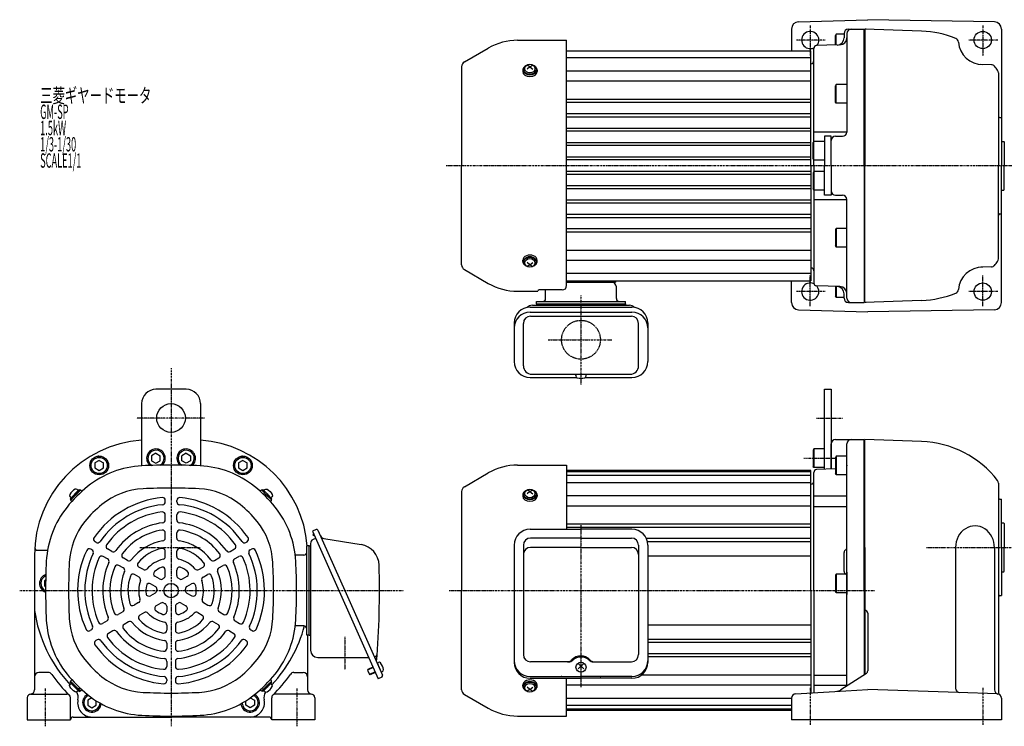
# Model space of a CAD drawing. Extents: x -507 to 526, y -729 to 265.
# Drawn here: x -507 to 178, y -227 to 265 of the extents above; entities that cross this region are included whole.
import ezdxf

# ---------------------------------------------------------------- set-up
doc = ezdxf.new("R2010")
doc.units = 0
doc.header["$MEASUREMENT"] = 0
doc.linetypes.add('CENTER', pattern=[1, 0.5, -0.25, 0, -0.25])
doc.linetypes.add('DASHED', pattern=[0.75, 0.5, -0.25])
doc.layers.get('0').update_dxf_attribs({"color": 102})
doc.styles.add('ZU_SHPTB00001', font='monotxt', dxfattribs={"bigfont": 'bigfont'})

# ---------------------------------------------------------------- blocks, each defined once
blk = doc.blocks.new('B2')
at = {"linetype": 'Continuous', "lineweight": -3}
for p, q in [((-7.499999, 6.5), (-7.999999, 5.633876)), ((-7.999999, 5.633876), (-7.999999, -5.63407)), ((-7.499999, 6.5), (-7.499999, -6.5)), ((0, 6.5), (-7.499999, 6.5)), ((0, -6.5), (0, 6.5)), ((-7.499998, -6.499999), (-7.999999, -5.63407)), ((0, -6.5), (-7.499998, -6.5))]:
    blk.add_line(p, q, dxfattribs=at)
blk.add_point((0, 0), dxfattribs=at)
blk = doc.blocks.new('B1')
at = {"linetype": 'Continuous', "lineweight": -3}
for p, q in [((-7.499999, 6.5), (-7.999999, 5.633876)), ((-7.999999, 5.633876), (-7.999999, -5.63407)), ((-7.499999, 6.5), (-7.499999, -6.5)), ((0, 6.5), (-7.499999, 6.5)), ((0, -6.5), (0, 6.5)), ((-7.499998, -6.499999), (-7.999999, -5.63407)), ((0, -6.5), (-7.499998, -6.5))]:
    blk.add_line(p, q, dxfattribs=at)
blk.add_point((0, 0), dxfattribs=at)
blk = doc.blocks.new('B6')
at = {"linetype": 'Continuous', "lineweight": -3}
for p, q in [((0, 3.5), (-0.979025, 3.5)), ((0, -3.5), (0, 3.5)), ((0, -3.5), (0, 3.5)), ((0, -3.5), (-0.979025, -3.5))]:
    blk.add_line(p, q, dxfattribs=at)
for centre, radius, start, end in [((6.4, 0), 9, 163.398452, 196.601531), ((-0.979025, 2.200001), 1.299999, 90, 163.398452), ((-0.979025, -2.200001), 1.299999, 196.601531, 270)]:
    blk.add_arc(centre, radius, start, end, dxfattribs=at)
blk.add_point((0, 0), dxfattribs=at)
blk = doc.blocks.new('B3')
at = {"linetype": 'Continuous', "lineweight": -3}
for p, q in [((0, 3.5), (-0.979025, 3.5)), ((0, -3.5), (0, 3.5)), ((0, -3.5), (0, 3.5)), ((0, -3.5), (-0.979025, -3.5))]:
    blk.add_line(p, q, dxfattribs=at)
for centre, radius, start, end in [((6.4, 0), 9, 163.398452, 196.601531), ((-0.979025, 2.200001), 1.299999, 90, 163.398452), ((-0.979025, -2.200001), 1.299999, 196.601531, 270)]:
    blk.add_arc(centre, radius, start, end, dxfattribs=at)
blk.add_point((0, 0), dxfattribs=at)
blk = doc.blocks.new('B4')
at = {"linetype": 'Continuous', "lineweight": -3}
for p, q in [((0, 3.5), (-0.979025, 3.5)), ((0, -3.5), (0, 3.5)), ((0, -3.5), (0, 3.5)), ((0, -3.5), (-0.979025, -3.5))]:
    blk.add_line(p, q, dxfattribs=at)
for centre, radius, start, end in [((6.4, 0), 9, 163.398452, 196.601531), ((-0.979025, 2.200001), 1.299999, 90, 163.398452), ((-0.979025, -2.200001), 1.299999, 196.601531, 270)]:
    blk.add_arc(centre, radius, start, end, dxfattribs=at)
blk.add_point((0, 0), dxfattribs=at)
blk = doc.blocks.new('B5')
at = {"linetype": 'Continuous', "lineweight": -3}
for p, q in [((0, 3.5), (-0.979025, 3.5)), ((0, -3.5), (0, 3.5)), ((0, -3.5), (0, 3.5)), ((0, -3.5), (-0.979025, -3.5))]:
    blk.add_line(p, q, dxfattribs=at)
for centre, radius, start, end in [((6.4, 0), 9, 163.398452, 196.601531), ((-0.979025, 2.200001), 1.299999, 90, 163.398452), ((-0.979025, -2.200001), 1.299999, 196.601531, 270)]:
    blk.add_arc(centre, radius, start, end, dxfattribs=at)
blk.add_point((0, 0), dxfattribs=at)

msp = doc.modelspace()

# ---------------------------------------------------------------- linework, layer by layer
at = {"linetype": 'Continuous', "lineweight": -3}
for p, q in [((34.692491, 263.109203), (82.845562, 264.584069)), ((170.932824, 263.0465), (82.845562, 264.584069)), ((29.845562, 258.111547), (29.845562, 242.960748)), ((60.345563, 246.844877), (60.345563, 253.594819)), ((60.845565, 254.460748), (60.345564, 253.594819)), ((60.845563, 246.862337), (60.845563, 254.460748)), ((66.345562, 254.460748), (60.845564, 254.460748)), ((66.345562, 254.960748), (66.345562, 251.952687)), ((68.345562, 254.960748), (68.345562, 186.460748)), ((69.345562, 257.960748), (80.345562, 257.960748)), ((80.345562, 162.960748), (80.345562, 257.960748)), ((120.345562, 256.581378), (80.845562, 257.960748)), ((81.666683, 257.960748), (80.845562, 257.960748)), ((80.845562, 257.960748), (80.845562, 162.960748)), ((175.845562, 258.047262), (175.845562, 162.960748)), ((-160.722471, 250.260748), (-126.654439, 250.260748)), ((-126.654439, 79.601238), (-126.654439, 250.260748)), ((61.52006, 247.025574), (47.275763, 246.528152)), ((-197.754439, 235.192114), (-181.122471, 244.794585)), ((-126.654439, 242.960748), (43.345562, 242.960748)), ((43.345562, 162.960748), (43.345562, 242.960748)), ((45.345562, 179.960748), (45.345562, 244.529371)), ((-152.154438, 231.832949), (-154.083642, 233.043611)), ((-152.154438, 231.832949), (-150.225233, 233.043611)), ((43.345562, 237.960748), (-126.654439, 237.960748)), ((43.345562, 233.960748), (43.455506, 233.960748)), ((168.849778, 233.257522), (161.497772, 233.51426)), ((-199.654439, 231.901217), (-199.654439, 162.960748)), ((-157.154438, 229.428786), (-157.154438, 228.612182)), ((-156.654438, 229.994471), (-156.654438, 229.428786)), ((-152.154438, 231.832949), (-154.154438, 230.259611)), ((-152.154438, 231.832949), (-150.154438, 230.259611)), ((-147.654438, 229.994471), (-147.654438, 229.428786)), ((-147.154438, 229.428786), (-147.154438, 228.612182)), ((43.345562, 228.839961), (-126.654439, 228.839961)), ((173.845562, 227.685467), (173.845562, 162.960748)), ((43.345562, 221.768893), (-126.654439, 221.768893)), ((60.845565, 219.460748), (60.345564, 218.594819)), ((60.845563, 206.460748), (60.845563, 219.460748)), ((68.345562, 219.460748), (60.845564, 219.460748)), ((60.345563, 207.326872), (60.345563, 218.594819)), ((43.345562, 209.098472), (-126.654439, 209.098472)), ((43.345562, 206.876146), (-126.654439, 206.876146)), ((60.845564, 206.460748), (60.345564, 207.326872)), ((68.345562, 206.460748), (60.845563, 206.460748)), ((43.345562, 199.065686), (-126.654439, 199.065686)), ((43.345562, 196.898976), (-126.654439, 196.898976)), ((174.845562, 196.460748), (175.845562, 196.460748)), ((43.345562, 189.003368), (-126.654439, 189.003368)), ((43.345562, 186.938606), (-126.654439, 186.938606)), ((45.345562, 186.485768), (68.345562, 186.485768)), ((43.345562, 178.932476), (-126.654439, 178.932476)), ((44.845563, 167.826872), (44.845563, 179.094819)), ((45.345565, 179.960748), (44.845564, 179.094819)), ((45.345563, 166.960748), (45.345563, 179.960748)), ((52.845562, 179.960748), (45.345564, 179.960748)), ((57.345562, 183.460748), (52.845562, 183.460748)), ((52.845562, 183.460748), (52.845562, 162.960748)), ((57.345562, 162.960748), (57.345562, 183.460748)), ((60.345562, 183.460748), (65.345562, 183.460748)), ((175.845562, 179.960748), (177.445562, 179.960748)), ((177.445562, 179.960748), (177.845562, 179.560748)), ((177.845562, 179.560748), (177.845562, 162.960748)), ((43.345562, 176.990093), (-126.654439, 176.990093)), ((43.345562, 168.900018), (-126.654439, 168.900018)), ((43.345562, 167.005246), (-126.654439, 167.005246)), ((45.345564, 166.960748), (44.845564, 167.826872)), ((45.345562, 162.960748), (45.345562, 166.960748)), ((52.845562, 166.960748), (45.345563, 166.960748)), ((-199.654439, 94.020279), (-199.654439, 162.960748)), ((43.345562, 158.916251), (-126.654439, 158.916251)), ((43.345562, 162.960748), (43.345562, 82.960748)), ((44.845563, 158.094624), (44.845563, 146.826678)), ((45.345564, 158.960748), (44.845564, 158.094624)), ((45.345562, 162.960748), (45.345562, 158.960748)), ((52.845562, 158.960748), (45.345563, 158.960748)), ((45.345563, 158.960748), (45.345563, 145.960748)), ((52.845562, 142.460748), (52.845562, 162.960748)), ((57.345562, 162.960748), (57.345562, 142.460748)), ((80.345562, 162.960748), (80.345562, 67.960748)), ((80.845562, 67.960748), (80.845562, 162.960748)), ((173.845562, 98.236029), (173.845562, 162.960748)), ((175.845562, 67.874234), (175.845562, 162.960748)), ((177.845562, 146.360748), (177.845562, 162.960748)), ((43.345562, 157.021478), (-126.654439, 157.021478)), ((43.345562, 148.931403), (-126.654439, 148.931403)), ((43.345562, 146.98902), (-126.654439, 146.98902)), ((45.345565, 145.960748), (44.845564, 146.826678)), ((45.345562, 145.960748), (45.345562, 81.461967)), ((52.845562, 145.960748), (45.345564, 145.960748)), ((175.845562, 145.960748), (177.445562, 145.960748)), ((177.445562, 145.960748), (177.845562, 146.360748)), ((43.345562, 138.982891), (-126.654439, 138.982891)), ((45.345562, 139.435728), (68.345562, 139.435728)), ((57.345562, 142.460748), (52.845562, 142.460748)), ((60.345562, 142.460748), (65.345562, 142.460748)), ((68.345562, 70.960748), (68.345562, 139.460748)), ((43.345562, 136.918128), (-126.654439, 136.918128)), ((43.345562, 129.02252), (-126.654439, 129.02252)), ((43.345562, 126.85581), (-126.654439, 126.85581)), ((174.845562, 129.460748), (175.845562, 129.460748)), ((43.345562, 119.045351), (-126.654439, 119.045351)), ((43.345562, 116.823024), (-126.654439, 116.823024)), ((60.345563, 118.594624), (60.345563, 107.326678)), ((60.845564, 119.460748), (60.345564, 118.594624)), ((68.345562, 119.460748), (60.845563, 119.460748)), ((60.845563, 119.460748), (60.845563, 106.460748)), ((43.345562, 104.152603), (-126.654439, 104.152603)), ((60.845565, 106.460748), (60.345564, 107.326678)), ((68.345562, 106.460748), (60.845564, 106.460748)), ((-157.154438, 96.492711), (-157.154438, 97.309314)), ((-156.654438, 95.927025), (-156.654438, 96.492711)), ((-147.654438, 95.927025), (-147.654438, 96.492711)), ((-147.154438, 96.492711), (-147.154438, 97.309314)), ((43.345562, 97.081536), (-126.654439, 97.081536)), ((-197.754439, 90.729383), (-181.122471, 81.126912)), ((-152.154438, 94.088547), (-154.154438, 95.661885)), ((-152.154438, 94.088547), (-154.083642, 92.877885)), ((-152.154438, 94.088547), (-150.154438, 95.661885)), ((-152.154438, 94.088547), (-150.225233, 92.877885)), ((168.849778, 92.663974), (161.497772, 92.407236)), ((43.345562, 87.960748), (-126.654439, 87.960748)), ((-126.654439, 82.960748), (43.345562, 82.960748)), ((-92.654438, 82.960748), (-92.654438, 81.960748)), ((29.845562, 67.809949), (29.845562, 82.960748)), ((-160.722471, 75.660748), (-146.652666, 75.660748)), ((-129.654439, 76.601238), (-145.654439, 76.601238)), ((-141.254438, 70.560748), (-141.254438, 76.601238)), ((-126.654439, 81.960748), (-92.654438, 81.960748)), ((-92.054438, 70.560748), (-92.054438, 78.760748)), ((63.52006, 78.895922), (47.275763, 79.463186)), ((60.345563, 79.07662), (60.345563, 72.326678)), ((60.845563, 79.059159), (60.845563, 71.460748)), ((-147.654438, 68.560748), (-85.654438, 68.560748)), ((-147.654438, 66.960748), (-147.654438, 68.560748)), ((-85.654438, 66.960748), (-85.654438, 68.560748)), ((60.845565, 71.460748), (60.345564, 72.326678)), ((66.345562, 71.460748), (60.845564, 71.460748)), ((66.345562, 70.960748), (66.345562, 73.96881)), ((120.345562, 69.340119), (80.845562, 67.960748)), ((-152.104438, 64.655312), (-81.204438, 64.655312)), ((-150.454438, 65.960748), (-82.854438, 65.960748)), ((-147.654438, 66.960748), (-147.654438, 65.960748)), ((-147.654438, 66.960748), (-85.654438, 66.960748)), ((-85.654438, 66.960748), (-85.654438, 65.960748)), ((34.692491, 62.812293), (82.845562, 61.337427)), ((69.345562, 67.960748), (80.345562, 67.960748)), ((81.666683, 67.960748), (80.845562, 67.960748)), ((170.932824, 62.874996), (82.845562, 61.337427)), ((-152.104438, 61.183839), (-81.204438, 61.183839)), ((-151.704438, 58.336683), (-81.604438, 58.336683)), ((-163.104438, 53.655312), (-163.104438, 26.786923)), ((-156.704438, 23.760748), (-156.704438, 53.336683)), ((-76.604438, 23.760748), (-76.604438, 53.336683)), ((-70.204438, 53.655312), (-70.204438, 26.786923)), ((-152.104438, 15.786923), (-119.711694, 15.786923)), ((-150.904438, 17.960748), (-82.404438, 17.960748)), ((-120.154438, 16.764221), (-120.154438, 17.160748)), ((-113.597181, 15.786923), (-81.204438, 15.786923)), ((-113.154438, 16.764221), (-113.154438, 17.160748)), ((-391.319984, 7.508362), (-412.319984, 7.508362)), ((52.845562, -48.098579), (52.845562, 7.508362)), ((52.845562, 7.508362), (57.345562, 7.508362)), ((57.345562, 7.508362), (57.345562, -47.862744)), ((-422.319984, -2.491638), (-422.319984, -45.729902)), ((-381.319984, -2.491638), (-381.319984, -45.729902)), ((57.345562, -47.862744), (57.345562, -30.491638)), ((60.345562, -27.491638), (80.345562, -27.491638)), ((68.345562, -198.900608), (68.345562, -30.491638)), ((80.345562, -132.491638), (80.345562, -27.491638)), ((80.845562, -102.491638), (80.845562, -27.491638)), ((120.345562, -28.871008), (80.845562, -27.491638)), ((-412.319991, -37.027541), (-415.319982, -38.759591)), ((-415.319981, -38.759591), (-415.319982, -42.223689)), ((-412.319991, -37.027541), (-409.319986, -38.759586)), ((-409.319988, -42.223684), (-409.319987, -38.759586)), ((-391.319978, -37.027541), (-394.319982, -38.759586)), ((-394.319981, -42.223684), (-394.319982, -38.759586)), ((-391.319978, -37.027541), (-388.319987, -38.759591)), ((-388.319988, -38.759591), (-388.319987, -42.223689)), ((-451.819991, -42.027541), (-454.819982, -43.759591)), ((-454.819981, -43.759591), (-454.819982, -47.223689)), ((-454.819982, -47.223689), (-451.81998, -48.955736)), ((-451.819991, -42.027541), (-448.819986, -43.759586)), ((-451.81998, -48.955736), (-448.819987, -47.223684)), ((-448.819988, -47.223684), (-448.819987, -43.759586)), ((-415.319982, -42.223689), (-412.31998, -43.955736)), ((-412.31998, -43.955736), (-409.319987, -42.223684)), ((-391.319989, -43.955736), (-394.319982, -42.223684)), ((-388.319986, -42.223689), (-391.319989, -43.955736)), ((-351.819991, -42.027541), (-354.819982, -43.759591)), ((-354.819981, -43.759591), (-354.819982, -47.223689)), ((-354.819982, -47.223689), (-351.81998, -48.955736)), ((-351.819991, -42.027541), (-348.819986, -43.759586)), ((-351.81998, -48.955736), (-348.819987, -47.223684)), ((-348.819988, -47.223684), (-348.819987, -43.759586)), ((-160.722471, -45.191638), (-126.654439, -45.191638)), ((-126.654439, -45.191638), (-126.654439, -89.89503)), ((60.345563, -47.705521), (47.24089, -48.392308)), ((-197.754439, -60.260272), (-181.122471, -50.657801)), ((43.345562, -48.991638), (-126.654439, -48.991638)), ((43.345562, -49.491638), (-126.654439, -49.491638)), ((43.345562, -49.991638), (-126.654439, -49.991638)), ((43.345562, -52.491638), (-126.654439, -52.491638)), ((43.345562, -132.491638), (43.345562, -48.991638)), ((45.345562, -132.491638), (45.345562, -50.389567)), ((43.345562, -57.491638), (-126.654439, -57.491638)), ((173.845562, -57.766918), (173.845562, -102.491638)), ((-468.853707, -65.457915), (-472.035688, -68.639895)), ((-468.288022, -66.0236), (-471.611424, -69.347002)), ((-469.808301, -67.54388), (-471.611424, -69.347002)), ((-468.853707, -65.457915), (-465.671727, -62.275934)), ((-468.288022, -66.0236), (-464.96462, -62.700198)), ((-466.767742, -64.503321), (-464.96462, -62.700198)), ((-466.767742, -64.503321), (-465.106041, -62.84162)), ((-465.671727, -62.275934), (-465.106041, -62.84162)), ((-464.540356, -62.700198), (-463.808644, -63.43191)), ((-339.099613, -62.700198), (-339.831324, -63.43191)), ((-336.872226, -64.503321), (-338.675349, -62.700198)), ((-335.351947, -66.0236), (-338.675349, -62.700198)), ((-337.968242, -62.275934), (-338.533927, -62.84162)), ((-336.872226, -64.503321), (-338.533927, -62.84162)), ((-334.786261, -65.457915), (-337.968242, -62.275934)), ((-335.351947, -66.0236), (-332.028545, -69.347002)), ((-334.786261, -65.457915), (-331.604281, -68.639895)), ((-333.831667, -67.54388), (-332.028545, -69.347002)), ((-199.654439, -63.551169), (-199.654439, -132.491638)), ((-157.154438, -66.0236), (-157.154438, -66.840203)), ((-156.654438, -65.457915), (-156.654438, -66.0236)), ((-152.154438, -63.619437), (-154.154438, -65.192775)), ((-152.154438, -63.619437), (-154.083642, -62.408775)), ((-152.154438, -63.619437), (-150.225233, -62.408775)), ((-152.154438, -63.619437), (-150.154438, -65.192775)), ((-147.654438, -65.457915), (-147.654438, -66.0236)), ((-147.154438, -66.0236), (-147.154438, -66.840203)), ((43.345562, -66.612425), (-126.654439, -66.612425)), ((45.345562, -66.61271), (68.345562, -66.61271)), ((-472.035688, -68.639895), (-471.470002, -69.205581)), ((-471.611424, -69.771266), (-470.879712, -70.502978)), ((-405.819984, -70.782643), (-405.819984, -69.778003)), ((-397.819984, -70.782643), (-397.819984, -69.778003)), ((-332.028545, -69.771266), (-332.760256, -70.502978)), ((-331.604281, -68.639895), (-332.169966, -69.205581)), ((43.345562, -73.683493), (-126.654439, -73.683493)), ((45.345562, -73.918966), (68.345562, -73.918966)), ((174.845562, -68.991638), (175.845562, -68.991638)), ((175.845562, -102.491638), (175.845562, -68.991638)), ((-405.819984, -83.35662), (-405.819984, -79.832355)), ((-397.819984, -83.35662), (-397.819984, -79.832355)), ((43.345562, -86.353913), (-126.654439, -86.353913)), ((43.345562, -88.57624), (-126.654439, -88.57624)), ((175.845562, -85.491638), (177.445562, -85.491638)), ((177.445562, -85.491638), (177.845562, -85.891638)), ((177.845562, -85.891638), (177.845562, -102.491638)), ((-405.819984, -95.981365), (-405.819984, -92.438548)), ((-397.819984, -95.981365), (-397.819984, -92.438548)), ((-300.956621, -90.001767), (-303.514548, -91.140629)), ((-303.514548, -91.140629), (-257.79735, -193.823139)), ((-302.760555, -92.834125), (-303.185388, -93.834967)), ((-303.185388, -93.834967), (-302.448984, -94.147552)), ((-302.315642, -93.833418), (-302.448984, -94.147552)), ((-299.636339, -90.508575), (-280.944275, -132.491638)), ((-152.104438, -89.89503), (-116.654438, -89.89503)), ((-81.204438, -89.89503), (-116.654438, -89.89503)), ((-453.838673, -98.994532), (-454.707483, -98.492925)), ((-349.801296, -98.994532), (-348.932486, -98.492925)), ((-305.819984, -101.491638), (-307.419984, -101.491638)), ((-307.419984, -163.491638), (-307.419984, -101.491638)), ((-305.819984, -163.491638), (-305.819984, -101.491638)), ((-305.819984, -101.491638), (-304.819984, -101.491638)), ((-304.819984, -99.800033), (-304.819984, -173.991638)), ((-301.236823, -96.256484), (-303.040194, -97.059396)), ((-295.599171, -96.251844), (-269.643534, -100.510674)), ((-163.104438, -100.89503), (-163.104438, -182.497749)), ((-156.704438, -100.989848), (-156.704438, -177.067592)), ((-116.654438, -95.989848), (-151.704438, -95.989848)), ((-116.654438, -102.491638), (-151.704438, -102.491638)), ((-116.654438, -95.989848), (-81.604438, -95.989848)), ((-116.654438, -102.491638), (-81.604438, -102.491638)), ((-76.604438, -100.989848), (-76.604438, -177.067592)), ((43.345562, -96.386699), (-71.170747, -96.386699)), ((43.345562, -98.55341), (-70.456563, -98.55341)), ((-70.204438, -100.89503), (-70.204438, -182.497749)), ((80.845562, -102.491638), (80.845562, -190.789427)), ((143.944631, -102.491638), (143.944631, -200.480566)), ((170.994631, -102.491638), (170.994631, -201.499762)), ((173.845562, -102.491638), (173.845562, -203.388704)), ((175.845562, -102.491638), (175.845562, -135.991638)), ((177.845562, -119.091638), (177.845562, -102.491638)), ((-496.819984, -107.491638), (-496.819984, -201.514412)), ((-494.641889, -104.491638), (-487.736732, -104.491638)), ((-456.838673, -104.190685), (-457.707483, -103.689077)), ((-445.968988, -110.4663), (-449.014623, -108.707902)), ((-442.968988, -105.270148), (-446.014623, -103.51175)), ((-405.819984, -108.737691), (-405.819984, -105.142049)), ((-397.819984, -108.737691), (-397.819984, -105.142049)), ((-360.670981, -105.270148), (-357.625346, -103.51175)), ((-357.670981, -110.4663), (-354.625346, -108.707902)), ((-346.801296, -104.190685), (-345.932486, -103.689077)), ((-309.419984, -107.891638), (-315.412071, -107.891638)), ((43.345562, -108.491638), (-70.204438, -108.491638)), ((66.345562, -119.126337), (66.345562, -105.955739)), ((-435.069, -116.759411), (-438.125695, -114.994627)), ((-432.069, -111.563259), (-435.125695, -109.798475)), ((-421.091058, -117.901377), (-424.178945, -116.118584)), ((-382.548911, -117.901377), (-379.461024, -116.118584)), ((-371.570969, -111.563259), (-368.514274, -109.798475)), ((-368.570969, -116.759411), (-365.514274, -114.994627)), ((-424.091058, -123.097529), (-427.178945, -121.314737)), ((-409.767206, -124.439205), (-413.02579, -122.557861)), ((-405.819984, -122.099333), (-405.819984, -118.200032)), ((-397.819984, -122.099333), (-397.819984, -118.200032)), ((-393.872763, -124.439205), (-390.614179, -122.557861)), ((-379.548911, -123.097529), (-376.461024, -121.314737)), ((60.345563, -121.857762), (60.345563, -133.125708)), ((60.845564, -120.991638), (60.345564, -121.857762)), ((60.845563, -120.991638), (60.845563, -133.991638)), ((67.547159, -120.991638), (60.845563, -120.991638)), ((66.459462, -119.791638), (66.345562, -119.791638)), ((68.345562, -119.791638), (68.345562, -135.191637)), ((175.845562, -119.491638), (177.445562, -119.491638)), ((177.445562, -119.491638), (177.845562, -119.091638)), ((-489.054128, -125.317424), (-489.819982, -125.759591)), ((-489.819981, -125.759591), (-489.819982, -129.223689)), ((-489.819982, -129.223689), (-489.109535, -129.633865)), ((-412.767206, -129.635358), (-416.02579, -127.754014)), ((-390.872763, -129.635358), (-387.614179, -127.754014)), ((-412.819984, -134.223688), (-416.196878, -136.173339)), ((-390.819984, -134.223688), (-387.443091, -136.173339)), ((-280.944275, -132.491638), (-254.732614, -191.363994)), ((-199.654439, -201.432107), (-199.654439, -132.491638)), ((43.345562, -132.491638), (43.345562, -203.664411)), ((45.345562, -132.491638), (45.345562, -203.541859)), ((60.845565, -133.991638), (60.345564, -133.125708)), ((68.345562, -133.991638), (60.845564, -133.991638)), ((80.345562, -132.491638), (80.345562, -191.113874)), ((174.845562, -135.991638), (175.845562, -135.991638)), ((-424.391506, -140.90451), (-427.505423, -142.70233)), ((-408.819984, -141.151892), (-412.196878, -143.101542)), ((-404.819984, -143.40035), (-404.819984, -147.163038)), ((-398.819984, -143.40035), (-398.819984, -147.163038)), ((-394.819984, -141.151892), (-391.443091, -143.101542)), ((-379.248463, -140.90451), (-376.134546, -142.70233)), ((-435.438808, -147.282672), (-438.506978, -149.054081)), ((-420.391506, -147.832713), (-423.505423, -149.630534)), ((-383.248463, -147.832713), (-380.134546, -149.630534)), ((-368.201161, -147.282672), (-365.132991, -149.054081)), ((82.845562, -148.311913), (82.845562, -188.405259)), ((-446.372158, -153.595045), (-449.42426, -155.357177)), ((-431.438808, -154.210876), (-434.506978, -155.982284)), ((-404.819984, -156.476008), (-404.819984, -160.041592)), ((-398.819984, -156.476008), (-398.819984, -160.041592)), ((-372.201161, -154.210876), (-369.132991, -155.982284)), ((-357.26781, -153.595045), (-354.215708, -155.357177)), ((-309.419984, -157.091638), (-315.412071, -157.091638)), ((43.345562, -156.491638), (-70.204438, -156.491638)), ((-457.261541, -159.882033), (-458.131585, -160.384353)), ((-442.372158, -160.523248), (-445.42426, -162.28538)), ((-361.26781, -160.523248), (-358.215708, -162.28538)), ((-346.378427, -159.882033), (-345.508383, -160.384353)), ((-305.819984, -163.491638), (-307.419984, -163.491638)), ((-306.819984, -163.491638), (-306.819984, -201.514412)), ((-305.819984, -163.491638), (-304.819984, -163.491638)), ((-453.261541, -166.810237), (-454.131585, -167.312557)), ((-404.819984, -169.152243), (-404.819984, -172.681811)), ((-398.819984, -169.152243), (-398.819984, -172.681811)), ((-350.378427, -166.810237), (-349.508383, -167.312557)), ((43.345562, -166.429866), (-70.456563, -166.429866)), ((43.345562, -168.596576), (-70.204438, -168.596576)), ((43.345562, -176.407035), (-70.204438, -176.407035)), ((-404.819984, -181.738465), (-404.819984, -185.255262)), ((-398.819984, -181.738465), (-398.819984, -185.255262)), ((-299.819984, -178.991638), (-264.400759, -178.991638)), ((-258.515264, -182.868021), (-257.62088, -182.469816)), ((-258.515264, -182.868021), (-255.668108, -189.262839)), ((-258.515264, -182.868021), (-255.668108, -189.262839)), ((-125.141912, -182.067592), (-151.704438, -182.067592)), ((-114.654438, -186.926536), (-118.654438, -183.272354)), ((-118.654438, -186.926536), (-114.654438, -183.272354)), ((-108.166963, -182.067592), (-81.604438, -182.067592)), ((43.345562, -178.629362), (-70.204438, -178.629362)), ((-487.322641, -189.491638), (-493.819984, -189.491638)), ((-316.317328, -189.491638), (-309.819984, -189.491638)), ((-261.234274, -186.10368), (-265.071165, -187.811973)), ((-264.893782, -187.349875), (-265.071165, -187.811973)), ((-265.071165, -187.811973), (-263.728934, -190.826674)), ((-261.376632, -185.783939), (-264.893782, -187.349875)), ((-259.892043, -189.11838), (-263.728934, -190.826674)), ((-263.266836, -191.004057), (-263.728934, -190.826674)), ((-259.749685, -189.438121), (-263.266836, -191.004057)), ((-255.668108, -189.262839), (-254.773724, -188.864634)), ((43.345562, -191.299782), (-74.607149, -191.299782)), ((45.345562, -191.299309), (68.345562, -191.299309)), ((81.934235, -190.082993), (64.169419, -201.610484)), ((-472.035688, -196.34338), (-471.470002, -195.777695)), ((-468.853707, -199.525361), (-472.035688, -196.34338)), ((-471.611424, -195.212009), (-470.879712, -194.480298)), ((-469.808301, -197.439396), (-471.611424, -195.636273)), ((-468.288022, -198.959675), (-471.611424, -195.636273)), ((-404.819984, -194.289696), (-404.819984, -195.292912)), ((-398.819984, -194.289696), (-398.819984, -195.292912)), ((-335.351947, -198.959675), (-332.028545, -195.636273)), ((-334.786261, -199.525361), (-331.604281, -196.34338)), ((-333.831667, -197.439396), (-332.028545, -195.636273)), ((-332.028545, -195.212009), (-332.760256, -194.480298)), ((-331.604281, -196.34338), (-332.169966, -195.777695)), ((-255.239422, -192.684276), (-257.79735, -193.823139)), ((-157.154438, -198.959675), (-157.154438, -198.143072)), ((-152.104438, -192.277539), (-116.654438, -192.277539)), ((-152.104438, -193.497749), (-116.654438, -193.497749)), ((-147.154438, -198.959675), (-147.154438, -198.143072)), ((-126.654439, -219.791638), (-126.654439, -193.497749)), ((43.345562, -198.37085), (-126.654439, -198.37085)), ((-81.204438, -192.277539), (-116.654438, -192.277539)), ((-81.204438, -193.497749), (-116.654438, -193.497749)), ((45.345562, -198.370516), (68.345562, -198.370516)), ((-499.319984, -204.491638), (-474.319984, -204.491638)), ((-468.853707, -199.525361), (-465.671727, -202.707341)), ((-468.288022, -198.959675), (-464.96462, -202.283077)), ((-466.767742, -200.479955), (-465.106041, -202.141656)), ((-466.767742, -200.479955), (-464.96462, -202.283077)), ((-465.671727, -202.707341), (-465.106041, -202.141656)), ((-464.540356, -202.283077), (-463.808644, -201.551366)), ((-339.099613, -202.283077), (-339.831324, -201.551366)), ((-335.351947, -198.959675), (-338.675349, -202.283077)), ((-336.872226, -200.479955), (-338.675349, -202.283077)), ((-336.872226, -200.479955), (-338.533927, -202.141656)), ((-337.968242, -202.707341), (-338.533927, -202.141656)), ((-334.786261, -199.525361), (-337.968242, -202.707341)), ((-304.319984, -204.491638), (-329.319984, -204.491638)), ((-197.754439, -204.723003), (-181.122471, -214.325474)), ((-156.654438, -199.525361), (-156.654438, -198.959675)), ((-152.154438, -201.363838), (-154.154438, -199.790501)), ((-152.154438, -201.363838), (-154.083642, -202.574501)), ((-152.154438, -201.363838), (-150.154438, -199.790501)), ((-152.154438, -201.363838), (-150.225233, -202.574501)), ((-147.654438, -199.525361), (-147.654438, -198.959675)), ((32.662078, -204.319053), (59.845562, -202.653356)), ((59.845562, -202.653356), (82.845562, -201.244006)), ((145.845562, -203.444015), (82.845562, -201.244006)), ((172.950261, -204.390532), (145.845562, -203.444015)), ((-501.819984, -206.991638), (-501.819984, -222.491638)), ((-471.819984, -222.491638), (-471.819984, -206.991638)), ((-456.950754, -207.103037), (-459.819982, -208.759591)), ((-459.819981, -208.759591), (-459.819982, -212.223689)), ((-459.819982, -212.223689), (-456.81998, -213.955736)), ((-456.81998, -213.955736), (-453.819987, -212.223684)), ((-453.819988, -212.223684), (-453.819987, -209.205615)), ((-349.819981, -212.223684), (-349.819982, -209.205615)), ((-346.819989, -213.955736), (-349.819982, -212.223684)), ((-343.819986, -212.223689), (-346.819989, -213.955736)), ((-346.689215, -207.103037), (-343.819987, -208.759591)), ((-343.819988, -208.759591), (-343.819987, -212.223689)), ((-331.819984, -222.491638), (-331.819984, -206.991638)), ((-301.819984, -206.991638), (-301.819984, -222.491638)), ((29.845562, -207.491638), (-126.654439, -207.491638)), ((29.845562, -207.313436), (29.845562, -222.491638)), ((175.845562, -207.388704), (175.845562, -222.491638)), ((29.845562, -212.491638), (-126.654439, -212.491638)), ((29.845562, -214.991638), (-126.654439, -214.991638)), ((29.845562, -215.491638), (-126.654439, -215.491638)), ((29.845562, -215.991638), (-126.654439, -215.991638)), ((-501.819984, -222.491638), (-471.819984, -222.491638)), ((-469.819984, -220.491638), (-401.819984, -220.491638)), ((-333.819984, -220.491638), (-401.819984, -220.491638)), ((-301.819984, -222.491638), (-331.819984, -222.491638)), ((-160.722471, -219.791638), (-126.654439, -219.791638)), ((175.845562, -222.491638), (29.845562, -222.491638))]:
    msp.add_line(p, q, dxfattribs=at)
at = {"linetype": 'CENTER', "lineweight": -3}
for p, q in [((42.845562, 260.536408), (42.845562, 239.356205)), ((162.845562, 260.536408), (162.845562, 239.356205)), ((53.331186, 250.460748), (33.202483, 250.460748)), ((173.331186, 250.460748), (153.202483, 250.460748)), ((240.058023, 162.960748), (-210.373312, 162.960748)), ((42.845562, 65.385088), (42.845562, 86.565291)), ((162.845562, 65.385088), (162.845562, 86.565291)), ((53.331186, 75.460748), (33.202483, 75.460748)), ((173.331186, 75.460748), (153.202483, 75.460748)), ((-116.654438, 72.794461), (-116.654438, 10.732048)), ((-139.478069, 41.960748), (-95.190351, 41.960748)), ((-401.819984, 22.242727), (-401.819984, -226.834654)), ((-378.652071, -12.491638), (-425.674585, -12.491638)), ((47.115315, -12.491638), (65.214581, -12.491638)), ((38.334157, -40.491638), (61.085623, -40.491638)), ((-116.654438, -86.992038), (-116.654438, -199.645757)), ((-423.564084, -102.491638), (-381.507915, -102.491638)), ((123.812434, -102.491638), (231.897957, -102.491638)), ((-507.119793, -132.491638), (-239.942876, -132.491638)), ((-208.463007, -132.491638), (87.803795, -132.491638)), ((-280.819984, -164.609114), (-280.819984, -187.477623)), ((-489.319984, -200.630917), (-489.319984, -226.90843)), ((-314.319984, -200.630917), (-314.319984, -226.90843)), ((42.845562, -200.111268), (42.845562, -225.955854)), ((162.845562, -200.111268), (162.845562, -225.955854))]:
    msp.add_line(p, q, dxfattribs=at)
at = {"linetype": 'Continuous', "lineweight": -3}
for centre, radius in [((162.845562, 250.460748), 6), ((162.845562, 75.460748), 6), ((-401.819984, -12.491638), 10), ((-451.819984, -45.491638), 6.5), ((-451.819984, -45.491638), 5.633955), ((-351.819984, -45.491638), 6.5), ((-351.819984, -45.491638), 5.633955), ((-401.819984, -132.491638), 5)]:
    msp.add_circle(centre, radius, dxfattribs=at)
at = {"linetype": 'DASHED', "lineweight": -3}
msp.add_circle((-116.654438, 41.960748), 13.5, dxfattribs=at)
at = {"linetype": 'Continuous', "lineweight": -3}
for centre, radius, start, end in [((34.845562, 258.111547), 5, 91.754347, 180), ((170.845562, 258.047262), 5, 0, 89), ((42.845562, 250.460748), 6, 319.093653, 295.313881), ((69.345562, 254.960748), 3, 90, 180), ((71.345562, 254.960748), 3, 90, 180), ((117.902598, 186.62402), 70, 68.078277, 88), ((-160.722471, 209.460748), 40.8, 90, 120), ((61.345562, 251.952687), 5, 272, 0), ((63.345562, 252.022528), 5, 272, 0), ((142.916347, 248.77957), 3, 4.821912, 68.078277), ((162.845562, 250.460748), 17, 184.821912, 270.547285), ((47.345562, 244.529371), 2, 92, 180), ((-195.854439, 231.901217), 3.8, 120, 180), ((43.345562, 235.960748), 2, 270, 0), ((168.74508, 230.25935), 3, 40.637693, 88), ((117.902598, 186.62402), 70, 37.796402, 40.637693), ((170.845562, 227.685467), 3, 0, 37.796402), ((174.845562, 197.460748), 1, 180, 270), ((65.345562, 186.460748), 3, 270, 0), ((60.345562, 180.460748), 3, 90, 180), ((60.345562, 145.460748), 3, 180, 270), ((65.345562, 139.460748), 3, 0, 90), ((174.845562, 128.460748), 1, 90, 180), ((117.902598, 139.297476), 70, 319.362307, 322.203598), ((170.845562, 98.236029), 3, 322.203598, 0), ((-195.854439, 94.020279), 3.8, 180, 240), ((43.345562, 89.960748), 2, 0, 90), ((162.845562, 75.460748), 17, 89.452715, 175.178088), ((168.74508, 95.662146), 3, 272, 319.362307), ((-160.722471, 116.460748), 40.8, 240, 270), ((-145.654439, 75.601238), 1, 90, 176.588332), ((-129.654439, 79.601238), 3, 270, 0), ((-95.254438, 78.760748), 3.2, 0, 90), ((42.845562, 75.460748), 6, 65.375682, 41.823184), ((47.345562, 81.461967), 2, 180, 268), ((61.345562, 73.96881), 5, 0, 88), ((63.345562, 73.898968), 5, 0, 88), ((142.916347, 77.141927), 3, 291.921723, 355.178088), ((-143.254438, 70.560748), 2, 270, 0), ((-90.054438, 70.560748), 2, 180, 270), ((69.345562, 70.960748), 3, 180, 270), ((71.345562, 70.960748), 3, 180, 270), ((117.902598, 139.297476), 70, 272, 291.921723), ((-152.104438, 53.655312), 11, 90, 180), ((-150.454438, 60.960748), 5, 90, 135.074044), ((-82.854438, 60.960748), 5, 44.925956, 90), ((-81.204438, 53.655312), 11, 0, 90), ((34.845562, 67.809949), 5, 180, 268.245653), ((170.845562, 67.874234), 5, 271, 0), ((-152.104438, 50.183839), 11, 90, 180), ((-151.704438, 53.336683), 5, 90, 180), ((-81.604438, 53.336683), 5, 0, 90), ((-81.204438, 50.183839), 11, 0, 90), ((-152.104438, 26.786923), 11, 180, 270), ((-150.904438, 23.760748), 5.8, 180, 270), ((-82.404438, 23.760748), 5.8, 270, 0), ((-81.204438, 26.786923), 11, 270, 0), ((-118.654438, 17.160748), 1.5, 147.769047, 180), ((-118.854438, 16.764221), 1.299999, 180, 253.398469), ((-116.654438, 24.143246), 9, 253.398469, 286.601548), ((-114.454437, 16.764221), 1.299999, 286.601531, 0), ((-114.654438, 17.160748), 1.5, 0, 32.230953), ((-412.319984, -2.491638), 10, 90, 180), ((-391.319984, -2.491638), 10, 0, 90), ((-416.819984, -107.75958), 80, 93.942195, 180), ((-412.319984, -40.491638), 6.5, 313.088017, 229.953522), ((-391.319984, -40.491638), 6.5, 310.046478, 226.911983), ((-386.819984, -107.75958), 80, 4.493689, 86.057805), ((60.345562, -30.491638), 3, 90, 180), ((71.345562, -30.491638), 3, 90, 180), ((117.902598, -98.828366), 70, 37.796402, 88), ((-412.319984, -40.491638), 5.633955, 302.110951, 240.930588), ((-391.319984, -40.491638), 5.633955, 299.069412, 237.889049), ((-418.715354, -111.431094), 65.8, 92.979907, 128.737581), ((-401.819984, -435.991638), 390.8, 87.020093, 92.979907), ((-384.924615, -111.431094), 65.8, 51.262419, 87.020093), ((-160.722471, -85.991638), 40.8, 90, 120), ((47.345562, -50.389567), 2, 93, 180), ((-401.819984, -132.491638), 92.8, 128.737581, 141.262419), ((-401.819984, -435.991638), 374.8, 90, 92.979907), ((-401.819984, -435.991638), 374.8, 87.020093, 90), ((-401.819984, -132.491638), 92.8, 38.737581, 51.262419), ((-195.854439, -63.551169), 3.8, 120, 180), ((43.345562, -56.491638), 2, 270, 0), ((170.845562, -57.766918), 3, 0, 37.796402), ((-464.752488, -62.91233), 0.3, 45, 135), ((-401.819984, -132.491638), 65, 95.465024, 145.447929), ((-418.715354, -111.431094), 49.8, 92.979907, 128.737581), ((-407.819984, -69.778003), 2, 0, 95.465024), ((-395.819984, -69.778003), 2, 84.534976, 180), ((-401.819984, -132.491638), 65, 34.552071, 84.534976), ((-384.924615, -111.431094), 49.8, 51.262419, 87.020093), ((-338.887481, -62.91233), 0.3, 45, 135), ((174.845562, -67.991638), 1, 180, 270), ((-422.880528, -115.596268), 65.8, 141.262419, 177.020093), ((-471.399292, -69.559134), 0.3, 135, 225), ((-401.819984, -132.491638), 76.8, 128.737581, 141.262419), ((-401.819984, -132.491638), 60, 95.553444, 145.374349), ((-407.819984, -70.782643), 2, 275.553444, 0), ((-395.819984, -70.782643), 2, 180, 264.446556), ((-401.819984, -132.491638), 60, 34.625651, 84.446556), ((-401.819984, -132.491638), 76.8, 38.737581, 51.262419), ((-332.240677, -69.559134), 0.3, 315, 45), ((-380.759441, -115.596268), 65.8, 2.979907, 38.737581), ((-401.819984, -132.491638), 55, 96.50025, 144.586688), ((-407.819984, -79.832355), 2, 0, 96.50025), ((-395.819984, -79.832355), 2, 83.49975, 180), ((-401.819984, -132.491638), 55, 35.413312, 83.49975), ((-422.880528, -115.596268), 49.8, 141.262419, 177.020093), ((-401.819984, -132.491638), 47.5, 96.962063, 144.20266), ((-407.819984, -83.35662), 2, 276.962063, 0), ((-395.819984, -83.35662), 2, 180, 263.037937), ((-401.819984, -132.491638), 47.5, 35.79734, 83.037937), ((-380.759441, -115.596268), 49.8, 2.979907, 38.737581), ((-453.707483, -96.760874), 2, 145.447929, 240), ((-401.819984, -132.491638), 42.5, 98.519624, 142.908354), ((-407.819984, -92.438548), 2, 0, 98.519624), ((-395.819984, -92.438548), 2, 81.480376, 180), ((-401.819984, -132.491638), 42.5, 37.091646, 81.480376), ((-349.932486, -96.760874), 2, 300, 34.552071), ((-300.549884, -90.915312), 1, 24, 114), ((-295.113423, -93.291431), 3, 204, 260.681877), ((-152.104438, -100.89503), 11, 90, 180), ((-81.204438, -100.89503), 11, 0, 90), ((-494.641889, -102.491638), 2, 176.127426, 270), ((-452.838673, -97.262482), 2, 240, 325.374349), ((-445.014623, -101.779699), 2, 144.586688, 240), ((-401.819984, -132.491638), 35, 99.332418, 142.233566), ((-407.819984, -95.981365), 2, 279.332418, 0), ((-395.819984, -95.981365), 2, 180, 260.667582), ((-401.819984, -132.491638), 35, 37.766434, 80.667582), ((-358.625346, -101.779699), 2, 300, 35.413312), ((-350.801296, -97.262482), 2, 214.625651, 300), ((-301.819984, -99.800033), 3, 114, 180), ((-272.072273, -115.312742), 15, 1.682769, 80.681877), ((-151.704438, -100.989848), 5, 90, 180), ((-151.704438, -107.491638), 5, 90, 180), ((-81.604438, -100.989848), 5, 0, 90), ((-81.604438, -107.491638), 5, 0, 90), ((66.345562, -102.491638), 2, 300, 0), ((-401.819984, -132.491638), 65, 154.552071, 204.534976), ((-401.819984, -132.491638), 60, 154.625651, 204.446556), ((-458.707483, -105.421128), 2, 60, 154.552071), ((-457.838673, -105.922736), 2, 334.625651, 60), ((-450.014623, -110.439953), 2, 60, 155.413312), ((-441.968988, -103.538097), 2, 240, 324.20266), ((-434.125695, -108.066424), 2, 142.908354, 240), ((-401.819984, -132.491638), 30, 102.373625, 139.713439), ((-407.819984, -105.142049), 2, 0, 102.373625), ((-407.819984, -108.737691), 2, 284.175804, 0), ((-395.819984, -105.142049), 2, 77.626375, 180), ((-395.819984, -108.737691), 2, 180, 255.824196), ((-401.819984, -132.491638), 30, 40.286561, 77.626375), ((-369.514274, -108.066424), 2, 300, 37.091646), ((-361.670981, -103.538097), 2, 215.79734, 300), ((-353.625346, -110.439953), 2, 24.586688, 120), ((-345.801296, -105.922736), 2, 120, 205.374349), ((-401.819984, -132.491638), 60, 335.553444, 25.374349), ((-344.932486, -105.421128), 2, 25.447929, 120), ((-401.819984, -132.491638), 65, 335.465024, 25.447929), ((-309.419984, -105.891638), 2, 270, 0), ((68.345562, -105.955739), 2, 120, 180), ((-98.319984, -132.491638), 390.8, 177.020093, 182.979907), ((-98.319984, -132.491638), 374.8, 177.020093, 180), ((-401.819984, -132.491638), 55, 155.413312, 203.49975), ((-401.819984, -132.491638), 47.5, 155.79734, 203.037937), ((-446.968988, -112.198351), 2, 335.79734, 60), ((-401.819984, -132.491638), 42.5, 157.091646, 201.480376), ((-439.125695, -116.726678), 2, 60, 157.091646), ((-431.069, -109.831208), 2, 240, 322.233566), ((-423.178945, -114.386533), 2, 139.713439, 240), ((-401.819984, -132.491638), 22.5, 104.175804, 138.224256), ((-401.819984, -132.491638), 17.5, 112.773972, 131.180937), ((-407.819984, -118.200032), 2, 0, 112.773972), ((-395.819984, -118.200032), 2, 67.226028, 180), ((-401.819984, -132.491638), 22.5, 41.775744, 75.824196), ((-401.819984, -132.491638), 17.5, 48.819063, 67.226028), ((-380.461024, -114.386533), 2, 300, 40.286561), ((-372.570969, -109.831208), 2, 217.766434, 300), ((-364.514274, -116.726678), 2, 22.908354, 120), ((-401.819984, -132.491638), 42.5, 338.519624, 22.908354), ((-356.670981, -112.198351), 2, 120, 204.20266), ((-401.819984, -132.491638), 47.5, 336.962063, 24.20266), ((-401.819984, -132.491638), 55, 336.50025, 24.586688), ((-705.319984, -132.491638), 374.8, 360, 2.979907), ((-705.319984, -132.491638), 390.8, 357.020093, 2.979907), ((-856.819984, -132.491638), 600, 355.284875, 1.682769), ((-486.819984, -127.491638), 6.5, 109.233966, 249.29132), ((-486.819984, -127.491638), 5.633955, 112.619252, 245.906034), ((-401.819984, -132.491638), 35, 157.766434, 200.667582), ((-436.069, -118.491462), 2, 337.766434, 60), ((-401.819984, -132.491638), 30, 160.286561, 197.626375), ((-428.178945, -123.046787), 2, 60, 160.286561), ((-425.091058, -124.82958), 2, 341.775744, 60), ((-420.091058, -116.169326), 2, 240, 318.224256), ((-412.02579, -120.82581), 2, 131.180937, 240), ((-407.819984, -122.099333), 2, 300, 0), ((-395.819984, -122.099333), 2, 180, 240), ((-391.614179, -120.82581), 2, 300, 48.819063), ((-383.548911, -116.169326), 2, 221.775744, 300), ((-378.548911, -124.82958), 2, 120, 198.224256), ((-375.461024, -123.046787), 2, 19.713439, 120), ((-401.819984, -132.491638), 30, 342.373625, 19.713439), ((-367.570969, -118.491462), 2, 120, 202.233566), ((-401.819984, -132.491638), 35, 339.332418, 22.233566), ((68.345562, -119.126337), 2, 180, 240), ((66.345562, -122.590439), 2, 0, 60), ((-401.819984, -132.491638), 22.5, 161.775744, 195.824196), ((-401.819984, -132.491638), 17.5, 168.819063, 187.226028), ((-417.02579, -129.486064), 2, 60, 168.819063), ((-413.767206, -131.367409), 2, 354.624318, 60), ((-408.767206, -122.707155), 2, 240, 305.375682), ((-401.819984, -132.491638), 10, 120, 125.375682), ((-401.819984, -132.491638), 10, 54.624318, 60), ((-394.872763, -122.707155), 2, 234.624318, 300), ((-389.872763, -131.367409), 2, 120, 185.375682), ((-386.614179, -129.486064), 2, 11.180937, 120), ((-401.819984, -132.491638), 17.5, 352.773972, 11.180937), ((-401.819984, -132.491638), 22.5, 344.175804, 18.224256), ((-98.319984, -132.491638), 374.8, 180, 182.979907), ((-417.196878, -134.441288), 2, 187.226028, 300), ((-413.819984, -132.491638), 2, 300, 0), ((-401.819984, -132.491638), 10, 174.624318, 180), ((-401.819984, -132.491638), 10, 0, 5.375682), ((-389.819984, -132.491638), 2, 180, 240), ((-386.443091, -134.441288), 2, 240, 352.773972), ((-705.319984, -132.491638), 374.8, 357.020093, 0), ((174.845562, -136.991638), 1, 90, 180), ((-428.505423, -140.97028), 2, 197.626375, 300), ((-425.391506, -139.172459), 2, 300, 15.824196), ((-411.196878, -144.833593), 2, 120, 232.773972), ((-407.819984, -142.883943), 2, 60, 120), ((-401.819984, -132.491638), 10, 240, 245.375682), ((-406.819984, -143.40035), 2, 0, 65.375682), ((-396.819984, -143.40035), 2, 114.624318, 180), ((-401.819984, -132.491638), 10, 294.624318, 300), ((-395.819984, -142.883943), 2, 60, 120), ((-392.443091, -144.833593), 2, 307.226028, 60), ((-378.248463, -139.172459), 2, 164.175804, 240), ((-375.134546, -140.97028), 2, 240, 342.373625), ((-401.819984, -132.491638), 96, 188.277129, 222.910628), ((-439.506978, -147.32203), 2, 201.480376, 300), ((-436.438808, -145.550622), 2, 300, 20.667582), ((-422.505423, -151.362584), 2, 120, 222.373625), ((-419.391506, -149.564764), 2, 44.175804, 120), ((-401.819984, -132.491638), 22.5, 224.175804, 258.224256), ((-401.819984, -132.491638), 17.5, 232.773972, 251.180937), ((-406.819984, -147.163038), 2, 251.180937, 0), ((-396.819984, -147.163038), 2, 180, 288.819063), ((-401.819984, -132.491638), 22.5, 281.775744, 315.824196), ((-401.819984, -132.491638), 17.5, 288.819063, 307.226028), ((-384.248463, -149.564764), 2, 60, 135.824196), ((-381.134546, -151.362584), 2, 317.626375, 60), ((-367.201161, -145.550622), 2, 159.332418, 240), ((-364.132991, -147.32203), 2, 240, 338.519624), ((80.845562, -148.311913), 2, 0, 90), ((-422.880528, -149.387007), 65.8, 182.979907, 218.737581), ((-422.880528, -149.387007), 49.8, 182.979907, 218.737581), ((-458.261541, -158.149982), 2, 300, 24.446556), ((-450.42426, -153.625126), 2, 203.49975, 300), ((-447.372158, -151.862994), 2, 300, 23.037937), ((-433.506978, -157.714335), 2, 120, 218.519624), ((-430.438808, -155.942926), 2, 39.332418, 120), ((-401.819984, -132.491638), 35, 219.332418, 262.233566), ((-401.819984, -132.491638), 30, 222.373625, 259.713439), ((-406.819984, -156.476008), 2, 0, 78.224256), ((-396.819984, -156.476008), 2, 101.775744, 180), ((-401.819984, -132.491638), 35, 277.766434, 320.667582), ((-401.819984, -132.491638), 30, 280.286561, 317.626375), ((-373.201161, -155.942926), 2, 60, 140.667582), ((-370.132991, -157.714335), 2, 321.480376, 60), ((-356.26781, -151.862994), 2, 156.962063, 240), ((-353.215708, -153.625126), 2, 240, 336.50025), ((-345.378427, -158.149982), 2, 155.553444, 240), ((-380.759441, -149.387007), 49.8, 321.262419, 357.020093), ((-401.819984, -132.491638), 96, 317.089372, 345.129272), ((-380.759441, -149.387007), 65.8, 321.262419, 357.020093), ((-309.419984, -159.091638), 2, 0, 90), ((-459.131585, -158.652303), 2, 204.534976, 300), ((-444.42426, -164.017431), 2, 120, 216.50025), ((-441.372158, -162.255299), 2, 36.962063, 120), ((-401.819984, -132.491638), 47.5, 216.962063, 264.20266), ((-401.819984, -132.491638), 42.5, 218.519624, 262.908354), ((-406.819984, -160.041592), 2, 259.713439, 0), ((-396.819984, -160.041592), 2, 180, 280.286561), ((-401.819984, -132.491638), 47.5, 275.79734, 323.037937), ((-401.819984, -132.491638), 42.5, 277.091646, 321.480376), ((-362.26781, -162.255299), 2, 60, 143.037937), ((-359.215708, -164.017431), 2, 323.49975, 60), ((-344.508383, -158.652303), 2, 240, 335.465024), ((-453.131585, -169.044608), 2, 120, 215.465024), ((-401.819984, -132.491638), 65, 215.465024, 265.447929), ((-452.261541, -168.542287), 2, 35.553444, 120), ((-401.819984, -132.491638), 60, 215.553444, 265.374349), ((-401.819984, -132.491638), 55, 216.50025, 264.586688), ((-406.819984, -169.152243), 2, 0, 82.233566), ((-396.819984, -169.152243), 2, 97.766434, 180), ((-401.819984, -132.491638), 60, 274.625651, 324.446556), ((-401.819984, -132.491638), 65, 274.552071, 324.534976), ((-401.819984, -132.491638), 55, 275.413312, 323.49975), ((-351.378427, -168.542287), 2, 60, 144.446556), ((-350.508383, -169.044608), 2, 324.534976, 60), ((-406.819984, -172.681811), 2, 262.908354, 0), ((-396.819984, -172.681811), 2, 180, 277.091646), ((-299.819984, -173.991638), 5, 180, 270), ((-260.449971, -176.614272), 2, 294, 355.768662), ((-151.704438, -177.067592), 5, 180, 270), ((-81.604438, -177.067592), 5, 270, 0), ((-401.819984, -132.491638), 76.8, 218.737581, 231.262419), ((-406.819984, -181.738465), 2, 0, 84.20266), ((-396.819984, -181.738465), 2, 95.79734, 180), ((-401.819984, -132.491638), 76.8, 308.737581, 321.262419), ((-259.025297, -179.263876), 1, 114, 204), ((-257.853935, -181.894797), 1, 175.284875, 204), ((-257.092123, -183.657424), 1.299999, 40.601531, 114.000001), ((-262.938377, -188.668545), 9, 7.398452, 40.601531), ((-152.104438, -181.277539), 11, 180, 270), ((-152.104438, -182.497749), 11, 180, 270), ((-125.914656, -178.067592), 4, 270, 318.821566), ((-125.141912, -178.067592), 4, 270, 313.301579), ((-108.166963, -178.067592), 4, 226.698421, 270), ((-107.394219, -178.067592), 4, 221.178434, 270), ((-81.204438, -181.277539), 11, 270, 0), ((-81.204438, -182.497749), 11, 270, 0), ((-493.819984, -192.491638), 3, 90, 180), ((-487.322641, -192.491638), 3, 35.05859, 90), ((-401.819984, -132.491638), 101.454317, 215.05859, 225.779486), ((-401.819984, -132.491638), 92.8, 218.737581, 231.262419), ((-406.819984, -185.255262), 2, 264.586688, 0), ((-396.819984, -185.255262), 2, 180, 275.413312), ((-401.819984, -132.491638), 92.8, 308.737581, 321.262419), ((-401.819984, -132.491638), 101.454317, 314.220514, 324.94141), ((-316.317328, -192.491638), 3, 90, 144.94141), ((-309.819984, -192.491638), 3, 0, 90), ((-255.646159, -191.770731), 1, 294, 24), ((-255.302481, -187.677026), 1.299999, 293.999982, 7.398452), ((80.845562, -188.405259), 2, 302.979317, 0), ((-471.399292, -195.424141), 0.3, 135, 225), ((-418.715354, -153.552181), 49.8, 231.262419, 267.020093), ((-406.819984, -195.292912), 2, 265.447929, 0), ((-406.819984, -194.289696), 2, 0, 85.374349), ((-396.819984, -194.289696), 2, 94.625651, 180), ((-396.819984, -195.292912), 2, 180, 274.552071), ((-384.924615, -153.552181), 49.8, 272.979907, 308.737581), ((-332.240677, -195.424141), 0.3, 315, 45), ((-499.319984, -206.991638), 2.5, 90, 180), ((-499.819984, -201.514412), 3, 275.215909, 0), ((-474.319984, -206.991638), 2.5, 0, 90), ((-474.46156, -206.91745), 8, 348.546886, 28.752075), ((-464.752488, -202.070945), 0.3, 225, 315), ((-456.819984, -210.491638), 6.5, 119.041825, 353.376513), ((-456.819984, -210.491638), 5.633955, 115.351738, 357.084104), ((-418.715354, -153.552181), 65.8, 231.262419, 267.020093), ((-401.819984, 171.008362), 374.8, 267.020093, 270), ((-401.819984, 171.008362), 374.8, 270, 272.979907), ((-384.924615, -153.552181), 65.8, 272.979907, 308.737581), ((-346.819984, -210.491638), 6.5, 186.623487, 60.958175), ((-346.819984, -210.491638), 5.633955, 182.915896, 64.666018), ((-338.887481, -202.070945), 0.3, 225, 315), ((-329.178409, -206.91745), 8, 151.247925, 191.453114), ((-329.319984, -206.991638), 2.5, 90, 180), ((-303.819984, -201.514412), 3, 180, 264.784091), ((-304.319984, -206.991638), 2.5, 0, 90), ((-195.854439, -201.432107), 3.8, 180, 240), ((32.845562, -207.313436), 3, 93.506476, 180), ((60.903401, -196.577282), 6, 273.506476, 302.979317), ((146.944631, -200.480566), 3, 180, 268), ((173.994631, -201.499762), 3, 180, 258.958995), ((172.845562, -207.388704), 3, 0, 88), ((175.845562, -203.388704), 2, 180, 233.130102), ((-456.819984, -210.491638), 10, 168.546886, 270), ((-346.819984, -210.491638), 10, 270, 11.453114), ((-160.722471, -178.991638), 40.8, 240, 270), ((-469.819984, -222.491638), 2, 90, 180), ((-401.819984, 171.008362), 390.8, 267.020093, 272.979907), ((-333.819984, -222.491638), 2, 0, 90)]:
    msp.add_arc(centre, radius, start, end, dxfattribs=at)
for centre, ratio in [((-152.154438, 230.530989), 0.860398), ((-152.154438, 95.390507), 0.860398), ((-152.154438, -64.921397), 0.860398), ((-116.654438, -185.810132), 0.986488), ((-152.154438, -200.061879), 0.860398)]:
    msp.add_ellipse(centre, major_axis=(3.5, 0), ratio=ratio, dxfattribs=at)
for centre, major_axis, ratio, start_param, end_param in [((-152.154438, 229.428786), (5, 0), 0.707107, 2.4023208266, 3.1415926536), ((-152.154438, 228.612182), (5, 0), 0.707107, 3.1415926536, 0), ((-152.154438, 229.994471), (4.5, 0), 0.707107, 2.1587066623, 0.9828859912), ((-152.154438, 229.428786), (4.5, 0), 0.707107, 3.1415926536, 0), ((-152.154438, 229.428786), (5, 0), 0.707107, 0, 0.7392718269), ((-152.154438, 97.309314), (5, 0), 0.707107, 0, 3.1415926536), ((-152.154438, 96.492711), (5, 0), 0.707107, 3.1415926536, 3.8808644805), ((-152.154438, 95.927025), (4.5, 0), 0.707107, 5.3002993159, 4.1244786448), ((-152.154438, 96.492711), (4.5, 0), 0.707107, 0, 3.1415926536), ((-152.154438, 96.492711), (5, 0), 0.707107, 5.5439134802, 0), ((-152.154438, -66.0236), (5, 0), 0.707107, 2.4023208266, 3.1415926536), ((-152.154438, -66.840203), (5, 0), 0.707107, 3.1415926536, 0), ((-152.154438, -65.457915), (4.5, 0), 0.707107, 2.1587066623, 0.9828859912), ((-152.154438, -66.0236), (4.5, 0), 0.707107, 3.1415926536, 0), ((-152.154438, -66.0236), (5, 0), 0.707107, 0, 0.7392718269), ((157.469631, -102.491638), (0, 15), 0.901775, 4.6968949185, 1.5707963268), ((-116.654438, -185.263726), (8, 0), 0.913545, 1.5707963268, 2.4673754549), ((-116.654438, -185.263726), (8, 0), 0.913545, 0.6742171987, 1.5707963268), ((-116.654438, -186.06543), (8, 0), 0.913545, 1.5707963268, 2.3717426387), ((-116.654438, -186.06543), (8, 0), 0.913545, 0.7698500149, 1.5707963268), ((-152.154438, -198.143072), (5, 0), 0.707107, 0, 3.1415926536), ((-152.154438, -199.525361), (4.5, 0), 0.707107, 5.3002993159, 4.1244786448), ((-152.154438, -198.959675), (4.5, 0), 0.707107, 0, 3.1415926536), ((-152.154438, -198.959675), (5, 0), 0.707107, 3.1415926536, 3.8808644805), ((-152.154438, -198.959675), (5, 0), 0.707107, 5.5439134802, 0)]:
    msp.add_ellipse(centre, major_axis=major_axis, ratio=ratio, start_param=start_param, end_param=end_param, dxfattribs=at)
for p in [(-452.319984, -38.991638), (-451.819984, -39.857683), (-352.319984, -38.991638), (-351.819984, -39.857683)]:
    msp.add_point(p, dxfattribs=at)
at = {"linetype": 'CENTER', "lineweight": -3}
for p in [(-130.154438, -192.277539), (-116.654438, -193.497749), (-103.154438, -192.277539)]:
    msp.add_point(p, dxfattribs=at)

# ---------------------------------------------------------------- block references
for name, p in [('B1', (52.845562, -40.491638)), ('B2', (68.345562, -45.491638))]:
    msp.add_blockref(name, p)
for name, p, rotation in [('B5', (-468.853707, -65.457915), 315), ('B3', (-334.786261, -199.525361), 135)]:
    msp.add_blockref(name, p, dxfattribs=dict(rotation=rotation))
at = {"xscale": -1}
for name, p, rotation in [('B6', (-334.786261, -65.457915), 45), ('B4', (-468.853707, -199.525361), 225)]:
    msp.add_blockref(name, p, dxfattribs=dict(at, rotation=rotation))

# ---------------------------------------------------------------- texts
at = {"linetype": 'Continuous', "lineweight": -3, "char_height": 10, "attachment_point": 7, "style": 'ZU_SHPTB00001'}
for s, insert in [('\\W0.63;三菱ギヤードモータ  ', (-492.87854, 206.836441)), ('\\W0.47;GM-SP', (-492.87854, 195.536438)), ('\\W0.47;1.5kW', (-492.87854, 184.23645)), ('\\W0.47;1/3-1/30', (-492.87854, 172.936447)), ('\\W0.47;SCALE1/1', (-492.87854, 161.636444))]:
    msp.add_mtext(s, dxfattribs=dict(at, insert=insert))

doc.saveas('drawing.dxf')
